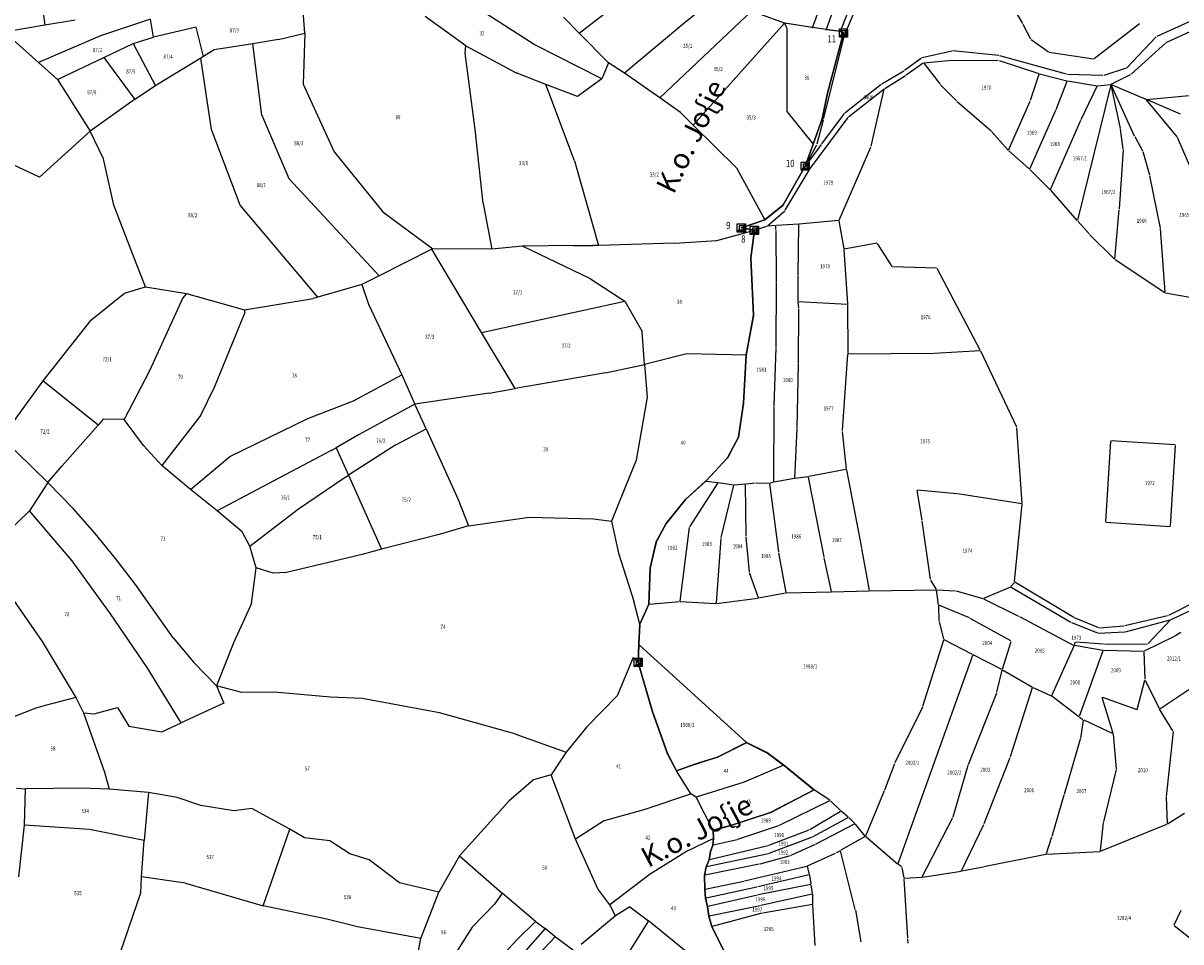
# Model space of a CAD drawing. Extents: x 7538788 to 7545346, y 4822217 to 4831542.
# Drawn here: x 7540119 to 7540828, y 4826997 to 4827560 of the extents above; entities that cross this region are included whole.
import ezdxf
from ezdxf.enums import TextEntityAlignment as Align

# ---------------------------------------------------------------- set-up
doc = ezdxf.new("R2010")
doc.units = 0
doc.header["$LTSCALE"] = 25
doc.header["$MEASUREMENT"] = 0
doc.layers.get('0').update_dxf_attribs({"linetype": 'CONTINUOUS'})
for name, color, linetype in [('GRALIN-1', 3, 'CONTINUOUS'), ('GRALIN-3', 254, 'CONTINUOUS'), ('NAZ-1', 5, 'CONTINUOUS'), ('NAZ-8', 12, 'CONTINUOUS'), ('OPOV-3', 255, 'CONTINUOUS'), ('POV-2', 5, 'CONTINUOUS'), ('TAC-1', 2, 'CONTINUOUS')]:
    doc.layers.add(name, color=color, linetype=linetype)
doc.styles.add('MAPSOFT15', font='MAPC101.SHX')
doc.styles.add('MAPSOFT18', font='MAPC104.SHX')

# ---------------------------------------------------------------- blocks, each defined once
blk = doc.blocks.new('T1')
at = {"linetype": 'Continuous'}
blk.add_point((0, 0), dxfattribs=at)
blk.add_attdef('OZN-TAC', (0, 0), '', height=5)
blk = doc.blocks.new('T6')
at = {"linetype": 'Continuous'}
for p, q in [((-2.5, -2.5), (-2.5, 2.5)), ((-2.5, 2.5), (2.5, 2.5)), ((1.25, 1.25), (-1.25, 1.25)), ((-1.25, 1.25), (-1.25, -1.25)), ((1.25, 1.25), (2.5, 2.5)), ((1.25, -1.25), (1.25, 1.25)), ((1.5, -1.5), (1.5, 1.5)), ((1.75, 1.75), (1.75, -1.75)), ((2, -2), (2, 2)), ((2.25, 2.25), (2.25, -2.25)), ((2.5, 2.5), (2.5, -2.5)), ((-2.5, -2.5), (-1.25, -1.25)), ((2.5, -2.5), (-2.5, -2.5)), ((2.25, -2.25), (-2.25, -2.25)), ((-2, -2), (2, -2)), ((1.75, -1.75), (-1.75, -1.75)), ((-1.5, -1.5), (1.5, -1.5)), ((-1.25, -1.25), (1.25, -1.25))]:
    blk.add_line(p, q, dxfattribs=at)
blk.add_point((0, 0), dxfattribs=at)
blk.add_attdef('OZN-TAC', (0, 0), '', height=5)

msp = doc.modelspace()

# ---------------------------------------------------------------- linework, layer by layer
at = {"layer": 'GRALIN-1', "linetype": 'Continuous'}
for p, q in [((7540585.38, 4827559.88), (7540568.04, 4827566.31)), ((7540602.55, 4827557.23), (7540585.38, 4827559.88)), ((7540602.3, 4827557.27), (7540585.63, 4827559.84)), ((7540610.96, 4827555.95), (7540602.55, 4827557.23)), ((7540610.71, 4827555.99), (7540602.8, 4827557.19)), ((7540619.65, 4827554.85), (7540610.96, 4827555.95)), ((7540619.4, 4827554.88), (7540611.21, 4827555.92)), ((7540621.53, 4827553.93), (7540611.65, 4827517.02)), ((7540621.47, 4827553.69), (7540611.71, 4827517.26)), ((7540619.65, 4827554.85), (7540621.53, 4827553.93)), ((7540619.87, 4827554.74), (7540621.31, 4827554.04)), ((7540611.65, 4827517.02), (7540608.46, 4827501.39)), ((7540611.6, 4827516.78), (7540608.51, 4827501.63)), ((7540608.46, 4827501.39), (7540602.86, 4827485.92)), ((7540608.37, 4827501.15), (7540602.95, 4827486.16)), ((7540602.86, 4827485.92), (7540598.05, 4827472.41)), ((7540602.78, 4827485.68), (7540598.13, 4827472.65)), ((7540598.05, 4827472.41), (7540584.35, 4827448.34)), ((7540597.93, 4827472.19), (7540584.47, 4827448.56)), ((7540584.35, 4827448.34), (7540573.46, 4827439.48)), ((7540584.16, 4827448.18), (7540573.65, 4827439.64)), ((7540573.46, 4827439.48), (7540559.02, 4827434.55)), ((7540573.22, 4827439.4), (7540559.26, 4827434.63)), ((7540559.02, 4827434.55), (7540566.98, 4827433.12)), ((7540559.27, 4827434.51), (7540566.73, 4827433.16)), ((7540566.98, 4827433.12), (7540564.83, 4827416.21)), ((7540566.95, 4827432.87), (7540564.86, 4827416.46)), ((7540564.83, 4827416.21), (7540566.47, 4827381.07)), ((7540564.84, 4827415.96), (7540566.46, 4827381.32)), ((7540566.47, 4827381.07), (7540562, 4827356.74)), ((7540566.42, 4827380.82), (7540562.05, 4827356.99)), ((7540562, 4827356.74), (7540560.3, 4827327.25)), ((7540561.99, 4827356.49), (7540560.31, 4827327.5)), ((7540560.3, 4827327.25), (7540557.2, 4827306.54)), ((7540560.26, 4827327), (7540557.24, 4827306.79)), ((7540557.2, 4827306.54), (7540550.54, 4827293.87)), ((7540557.08, 4827306.32), (7540550.66, 4827294.09)), ((7540550.54, 4827293.87), (7540537.33, 4827279.59)), ((7540550.37, 4827293.69), (7540537.5, 4827279.77)), ((7540537.33, 4827279.59), (7540524.78, 4827268.3)), ((7540537.14, 4827279.42), (7540524.97, 4827268.47)), ((7540524.78, 4827268.3), (7540512.96, 4827253.57)), ((7540524.62, 4827268.11), (7540513.12, 4827253.76)), ((7540512.96, 4827253.57), (7540506.92, 4827242.29)), ((7540512.84, 4827253.35), (7540507.04, 4827242.51)), ((7540506.92, 4827242.29), (7540503.24, 4827226.15)), ((7540506.86, 4827242.05), (7540503.3, 4827226.39)), ((7540503.24, 4827226.15), (7540502.36, 4827204.23)), ((7540503.23, 4827225.9), (7540502.37, 4827204.48)), ((7540502.36, 4827204.23), (7540496.81, 4827192.02)), ((7540502.26, 4827204), (7540496.91, 4827192.25)), ((7540495.88, 4827168.59), (7540496.81, 4827192.02)), ((7540496.8, 4827191.77), (7540496.32, 4827179.71)), ((7540496.3, 4827179.21), (7540495.89, 4827168.84)), ((7540495.88, 4827168.59), (7540504.67, 4827138.21)), ((7540495.95, 4827168.35), (7540504.6, 4827138.45)), ((7540504.67, 4827138.21), (7540513.86, 4827112.56)), ((7540504.75, 4827137.97), (7540513.78, 4827112.8)), ((7540544.42, 4827110.55), (7540562.12, 4827119.46)), ((7540544.64, 4827110.66), (7540561.9, 4827119.35)), ((7540562.12, 4827119.46), (7540574.51, 4827113.38)), ((7540562.34, 4827119.35), (7540574.29, 4827113.49)), ((7540513.86, 4827112.56), (7540519.26, 4827102.24)), ((7540513.98, 4827112.34), (7540519.14, 4827102.46)), ((7540533.82, 4827107.25), (7540544.42, 4827110.55)), ((7540534.06, 4827107.32), (7540544.18, 4827110.48)), ((7540574.51, 4827113.38), (7540585.01, 4827105.57)), ((7540574.71, 4827113.23), (7540584.81, 4827105.72)), ((7540519.26, 4827102.24), (7540530.11, 4827106.05, 308.47)), ((7540519.5, 4827102.32, 6.71), (7540529.87, 4827105.97, 301.76)), ((7540530.11, 4827106.05, 308.47), (7540533.82, 4827107.25)), ((7540530.35, 4827106.13, 288.69), (7540533.58, 4827107.17, 19.78)), ((7540585.01, 4827105.57), (7540603.47, 4827090.47)), ((7540585.2, 4827105.41), (7540603.28, 4827090.63)), ((7540603.47, 4827090.47), (7540576.94, 4827076.64)), ((7540603.25, 4827090.35), (7540577.16, 4827076.76)), ((7540576.94, 4827076.64), (7540553.12, 4827068.9)), ((7540576.7, 4827076.56), (7540553.36, 4827068.98)), ((7540553.12, 4827068.9), (7540541.76, 4827065.7)), ((7540552.88, 4827068.83), (7540542, 4827065.77)), ((7540541.87, 4827060.65), (7540541.5, 4827056.75)), ((7540541.85, 4827060.4), (7540541.52, 4827057)), ((7540541.76, 4827065.7), (7540541.87, 4827060.65)), ((7540541.77, 4827065.45), (7540541.86, 4827060.9)), ((7540541.5, 4827056.75), (7540540.06, 4827052.77)), ((7540541.41, 4827056.51), (7540540.15, 4827053.01)), ((7540539.22, 4827047.76), (7540537.4, 4827043.47)), ((7540539.12, 4827047.53), (7540537.5, 4827043.7)), ((7540540.06, 4827052.77), (7540539.22, 4827047.76)), ((7540540.02, 4827052.52), (7540539.26, 4827048.01)), ((7540537.4, 4827043.47), (7540536.46, 4827038.15)), ((7540537.36, 4827043.22), (7540536.5, 4827038.4)), ((7540536.46, 4827038.15), (7540536.65, 4827029.63)), ((7540536.47, 4827037.9), (7540536.64, 4827029.88)), ((7540536.65, 4827029.63), (7540537.14, 4827024.15)), ((7540536.67, 4827029.38), (7540537.12, 4827024.4)), ((7540537.14, 4827024.15), (7540538.21, 4827018.98)), ((7540537.19, 4827023.91), (7540538.16, 4827019.22)), ((7540538.21, 4827018.98), (7540539.05, 4827013.14)), ((7540538.25, 4827018.73), (7540539.01, 4827013.39)), ((7540539.05, 4827013.14), (7540540.88, 4827006.9)), ((7540539.12, 4827012.9), (7540540.81, 4827007.14)), ((7540540.88, 4827006.9), (7540551.47, 4826985.4)), ((7540540.99, 4827006.68), (7540551.36, 4826985.62))]:
    msp.add_line(p, q, dxfattribs=at)
at = {"layer": 'GRALIN-3', "linetype": 'Continuous'}
for p, q in [((7540125.94, 4827608.31), (7540132.76, 4827558.68)), ((7540611.04, 4827556.19), (7540625.79, 4827597.23)), ((7540459.79, 4827553.71), (7540505.76, 4827589.43)), ((7540614.08, 4827589.12), (7540602.63, 4827557.47)), ((7540619.74, 4827555.08), (7540631.74, 4827585.8)), ((7540622.3, 4827552.91, 0.44), (7540635.58, 4827584.33, 0.44)), ((7540545.3, 4827577.2, 3.88), (7540523.87, 4827559.63, -3.64)), ((7540432.15, 4827546.76, 0.74), (7540390.74, 4827573.47, -7.86)), ((7540721.28, 4827576.36), (7540731.08, 4827559.72)), ((7540291.93, 4827553.86, 2.56), (7540290.58, 4827569.7)), ((7540390.41, 4827546.1, -2.06), (7540365.54, 4827563.97, -8.26)), ((7540450.06, 4827563.52, 4.5), (7540459.79, 4827553.71)), ((7540565.67, 4827567.67), (7540509.11, 4827514.11)), ((7540847.51, 4827567.43), (7540813.32, 4827551.78)), ((7540132.76, 4827558.68), (7540107.84, 4827554.48, 4.38)), ((7540151.3, 4827561.81, -18.6), (7540132.76, 4827558.68)), ((7540197.35, 4827562.29), (7540166.76, 4827552.07)), ((7540199.28, 4827551.31), (7540197.35, 4827562.29)), ((7540225.36, 4827557.4), (7540199.28, 4827551.31)), ((7540229.92, 4827539.59), (7540225.36, 4827557.4)), ((7540523.87, 4827559.63, -3.64), (7540487.44, 4827529.36, 11.42)), ((7540585.38, 4827559.88), (7540529.57, 4827497.5)), ((7540585.38, 4827559.88), (7540586.79, 4827556.64, 0.62)), ((7540586.79, 4827556.64, 0.62), (7540586.8, 4827505.9, -0.22)), ((7540731.33, 4827559.28), (7540736.01, 4827550.38)), ((7540774.98, 4827538.22), (7540802.69, 4827559.72)), ((7540819.06, 4827548.04), (7540847.93, 4827561.4)), ((7540111.42, 4827551.35, 4.7), (7540128.76, 4827535.89)), ((7540166.76, 4827552.07), (7540128.76, 4827535.89)), ((7540186.73, 4827547.38), (7540199.28, 4827551.31)), ((7540275.73, 4827549.81, 22.16), (7540259.93, 4827547.28)), ((7540275.73, 4827549.81, 22.16), (7540291.93, 4827553.86, 2.56)), ((7540291.93, 4827553.86, 2.56), (7540290.83, 4827522.58, 19.2)), ((7540477.7, 4827535.67, 9.74), (7540459.79, 4827553.71)), ((7540609.36, 4827501.19, 0.44), (7540622.14, 4827552.44, 0.44)), ((7540736.33, 4827550.01), (7540746.91, 4827542.39)), ((7540812.92, 4827551.5), (7540794.83, 4827532.58)), ((7540168.76, 4827538.91), (7540186.73, 4827547.38)), ((7540186.73, 4827547.38), (7540200.54, 4827521.51)), ((7540236.3, 4827543.5, 20.36), (7540229.92, 4827539.59)), ((7540259.93, 4827547.28), (7540236.3, 4827543.5, 20.36)), ((7540265.44, 4827503.59), (7540259.93, 4827547.28)), ((7540389.96, 4827541.48, -0.46), (7540390.41, 4827546.1, -2.06)), ((7540390.41, 4827546.1, -2.06), (7540421.12, 4827529.46, 3.34)), ((7540473.66, 4827525.79, 8.94), (7540432.15, 4827546.76, 0.74)), ((7540669.68, 4827538.98), (7540687.75, 4827542.92)), ((7540716.66, 4827540.09), (7540688.24, 4827542.94)), ((7540747.36, 4827542.2), (7540774.53, 4827538.11)), ((7540797.53, 4827528.78), (7540818.64, 4827547.76)), ((7540128.76, 4827535.89), (7540140.56, 4827525.38, -12)), ((7540140.56, 4827525.38, -12), (7540168.76, 4827538.91)), ((7540168.76, 4827538.91), (7540187.82, 4827513.26)), ((7540228.22, 4827538.54), (7540201.71, 4827522.27, 1.96)), ((7540229.92, 4827539.59), (7540228.22, 4827538.54)), ((7540234.8, 4827494.87), (7540228.22, 4827538.54)), ((7540396.11, 4827494.84, 17.54), (7540389.96, 4827541.48, -0.46)), ((7540477.7, 4827535.67, 9.74), (7540473.66, 4827525.79, 8.94)), ((7540487.44, 4827529.36, 11.42), (7540477.7, 4827535.67, 9.74)), ((7540658.85, 4827531.07), (7540669.24, 4827538.78)), ((7540659.93, 4827528.19), (7540670.25, 4827535.54)), ((7540670.6, 4827535.48), (7540680.43, 4827522.83)), ((7540670.7, 4827535.7), (7540685.49, 4827537.09)), ((7540685.99, 4827537.11), (7540716.28, 4827537.18)), ((7540716.77, 4827537.1), (7540741.03, 4827529)), ((7540758.03, 4827528.62), (7540717.15, 4827539.99)), ((7540439.36, 4827522.41), (7540421.12, 4827529.46, 3.34)), ((7540509.11, 4827514.11), (7540487.44, 4827529.36, 11.42)), ((7540644.99, 4827522.83), (7540658.43, 4827530.79)), ((7540646.77, 4827519.97), (7540659.52, 4827527.92)), ((7540735.92, 4827512.72), (7540741.19, 4827528.68)), ((7540741.51, 4827528.86), (7540758.17, 4827524.62)), ((7540780.31, 4827527.9), (7540758.52, 4827528.54)), ((7540794.42, 4827532.32), (7540780.8, 4827527.97)), ((7540785.42, 4827522.49), (7540797.12, 4827528.5)), ((7540140.56, 4827525.38, -12), (7540160.43, 4827493.7, 1.8)), ((7540200.54, 4827521.51), (7540187.82, 4827513.26)), ((7540201.71, 4827522.27, 1.96), (7540200.54, 4827521.51)), ((7540290.83, 4827522.58, 19.2), (7540309.72, 4827481.08, 38.12)), ((7540458.7, 4827514.94, 9.74), (7540439.36, 4827522.41)), ((7540456.97, 4827475.58), (7540439.36, 4827522.41)), ((7540473.66, 4827525.79, 8.94), (7540458.7, 4827514.94, 9.74)), ((7540622.36, 4827504.99), (7540644.57, 4827522.54)), ((7540680.75, 4827522.45), (7540690.68, 4827512.29)), ((7540751.69, 4827507.07), (7540758.32, 4827524.33)), ((7540758.66, 4827524.52), (7540776.7, 4827521.58)), ((7540785.14, 4827522.14), (7540764.74, 4827439.22)), ((7540767.06, 4827500.94), (7540776.84, 4827521.31)), ((7540777.2, 4827521.57), (7540784.95, 4827522.35)), ((7540791.05, 4827495.49), (7540785.25, 4827522.14)), ((7540799.71, 4827490.79), (7540785.3, 4827522.15)), ((7540785.43, 4827522.28), (7540806.47, 4827513.28)), ((7540521.79, 4827505.18, 19.7), (7540509.11, 4827514.11)), ((7540624.65, 4827502.49), (7540646.36, 4827519.68)), ((7540638.51, 4827484.54, 0.44), (7540646.5, 4827519.6, 0)), ((7540806.95, 4827513.2), (7540844.65, 4827516.83)), ((7540186.82, 4827512.61, 1.6), (7540160.43, 4827493.7, 1.8)), ((7540187.82, 4827513.26), (7540186.82, 4827512.61, 1.6)), ((7540691.04, 4827511.95), (7540711.84, 4827493.96)), ((7540722.58, 4827482.19), (7540735.74, 4827512.25)), ((7540735.53, 4827470.7), (7540751.5, 4827506.61)), ((7540825.69, 4827490.27), (7540806.86, 4827512.99)), ((7540827.68, 4827504.19), (7540806.93, 4827513.08)), ((7540265.44, 4827503.59), (7540282.1, 4827464.77)), ((7540529.57, 4827497.5), (7540521.79, 4827505.18, 19.7)), ((7540586.8, 4827505.9, -0.22), (7540602.86, 4827485.92)), ((7540600.77, 4827470.25), (7540624.3, 4827502.13)), ((7540605.31, 4827485.98, 0.44), (7540609.24, 4827500.71, 0.44)), ((7540622.01, 4827504.63), (7540608.15, 4827485.99)), ((7540748.29, 4827458), (7540766.85, 4827500.48)), ((7540160.43, 4827493.7, 1.8), (7540129.57, 4827465.61, 4)), ((7540168.64, 4827476.8, 8.52), (7540160.43, 4827493.7, 1.8)), ((7540252.18, 4827448.53), (7540234.8, 4827494.87)), ((7540401.04, 4827449.45, -6.7), (7540396.11, 4827494.84, 17.54)), ((7540556.08, 4827471.36, 1.76), (7540529.57, 4827497.5)), ((7540712.2, 4827493.61), (7540722.31, 4827482.15)), ((7540792.78, 4827482.77), (7540791.13, 4827495)), ((7540129.57, 4827465.61, 4), (7540087.51, 4827485.25, -13.88)), ((7540598.17, 4827472.63, 0.01), (7540605.13, 4827485.52, 0.43)), ((7540607.85, 4827485.59), (7540598.2, 4827472.61)), ((7540804.68, 4827481.54), (7540799.93, 4827490.34)), ((7540842.54, 4827451.75), (7540825.95, 4827489.85)), ((7540309.72, 4827481.08, 38.12), (7540339.62, 4827444.45, -11.1)), ((7540618.8, 4827439.4, 0), (7540638.35, 4827484.07, 0.44)), ((7540722.67, 4827481.79), (7540735.24, 4827470.64)), ((7540790.34, 4827446.16), (7540792.79, 4827482.27)), ((7540808.91, 4827466.92), (7540804.87, 4827481.08)), ((7540174.94, 4827448.46, 18), (7540168.64, 4827476.8, 8.52)), ((7540456.97, 4827475.58), (7540471.6, 4827423.85)), ((7540556.08, 4827471.36, 1.76), (7540573.46, 4827439.48)), ((7540282.1, 4827464.77), (7540337.41, 4827405.28)), ((7540585.92, 4827445.33), (7540600.49, 4827469.84)), ((7540735.61, 4827470.29), (7540748.01, 4827457.95)), ((7540815.53, 4827434.48), (7540809.03, 4827466.44)), ((7540764.52, 4827439.17), (7540748.35, 4827457.58)), ((7540188.63, 4827412.92, 0.86), (7540174.94, 4827448.46, 18)), ((7540299.78, 4827392.08), (7540252.18, 4827448.53)), ((7540339.62, 4827444.45, -11.1), (7540370.1, 4827421.81, -2.08)), ((7540401.04, 4827449.45, -6.7), (7540406.36, 4827421.47, 4.72)), ((7540574.99, 4827435.87), (7540585.6, 4827444.96)), ((7540787.63, 4827415.55), (7540790.3, 4827445.66)), ((7540567.22, 4827433.2), (7540574.56, 4827435.63)), ((7540579.95, 4827436.02), (7540575.05, 4827435.73)), ((7540580.2, 4827433.57), (7540580.2, 4827435.79)), ((7540593.93, 4827436.88), (7540580.45, 4827436.06)), ((7540593.83, 4827405.45), (7540594.18, 4827436.65)), ((7540618.45, 4827439.15), (7540594.43, 4827436.92)), ((7540618.74, 4827438.92), (7540621.71, 4827421.85)), ((7540771.83, 4827430.84), (7540764.84, 4827438.79)), ((7540543.91, 4827426.86), (7540566.98, 4827433.12)), ((7540580.2, 4827433.07), (7540580.24, 4827401.55)), ((7540772.17, 4827430.47), (7540787.43, 4827415.48)), ((7540818.36, 4827395.2), (7540815.6, 4827433.99)), ((7540369.54, 4827421.53), (7540337.41, 4827405.28)), ((7540370.1, 4827421.81, -2.08), (7540369.54, 4827421.53)), ((7540399.99, 4827370.54), (7540369.54, 4827421.53)), ((7540406.36, 4827421.47, 4.72), (7540370.1, 4827421.81, -2.08)), ((7540425.08, 4827423.46), (7540406.36, 4827421.47, 4.72)), ((7540456.28, 4827423.86, 1.3), (7540425.08, 4827423.46)), ((7540466.7, 4827403.4, 6.3), (7540425.08, 4827423.46)), ((7540456.28, 4827423.86, 1.3), (7540468.08, 4827423.74, 1.5)), ((7540471.6, 4827423.85), (7540468.08, 4827423.74, 1.5)), ((7540518.1, 4827425.25), (7540471.6, 4827423.85)), ((7540518.1, 4827425.25), (7540543.91, 4827426.86)), ((7540621.77, 4827421.35), (7540623.92, 4827388.11)), ((7540642, 4827425.17), (7540622, 4827421.64)), ((7540651.21, 4827410.97), (7540642.38, 4827425)), ((7540787.82, 4827415.16), (7540818.17, 4827395.09)), ((7540194.42, 4827398.57, 2.82), (7540188.63, 4827412.92, 0.86)), ((7540678.38, 4827409.96), (7540651.59, 4827410.75)), ((7540705.26, 4827359.64), (7540678.75, 4827409.73)), ((7540337.41, 4827405.28), (7540326.7, 4827399.87, -1.48)), ((7540466.7, 4827403.4, 6.3), (7540487.74, 4827389.65, 10.7)), ((7540580.24, 4827401.05), (7540580.1, 4827361.56)), ((7540593.79, 4827389.73), (7540593.83, 4827404.95)), ((7540160.66, 4827377.85, 13.7), (7540181.59, 4827394.63, 1.02)), ((7540181.59, 4827394.63, 1.02), (7540194.42, 4827398.57, 2.82)), ((7540194.42, 4827398.57, 2.82), (7540219.5, 4827394.38, 5.82)), ((7540219.5, 4827394.38, 5.82), (7540217.26, 4827391.82, 5.22)), ((7540219.5, 4827394.38, 5.82), (7540254.99, 4827384.33, 11.62)), ((7540326.7, 4827399.87, -1.48), (7540299.78, 4827392.08)), ((7540326.7, 4827399.87, -1.48), (7540330.92, 4827387.78, -4.88)), ((7540818.63, 4827394.91), (7540865.38, 4827386.51)), ((7540217.26, 4827391.82, 5.22), (7540196.73, 4827347.06, 11.66)), ((7540254.99, 4827384.33, 11.62), (7540296.9, 4827391.25, 18.82)), ((7540299.78, 4827392.08), (7540296.9, 4827391.25, 18.82)), ((7540330.92, 4827387.78, -4.88), (7540351.18, 4827344.58, -21.08)), ((7540399.99, 4827370.54), (7540487.74, 4827389.65, 10.7)), ((7540487.74, 4827389.65, 10.7), (7540498.33, 4827371.19, 3.92)), ((7540594.13, 4827385.55), (7540593.81, 4827389.23)), ((7540594.04, 4827389.47), (7540623.69, 4827387.87)), ((7540623.94, 4827387.61), (7540624.08, 4827357.67)), ((7540236.61, 4827337.13, 20.76), (7540254.91, 4827382.06, 11.62)), ((7540254.99, 4827384.33, 11.62), (7540254.91, 4827382.06, 11.62)), ((7540594.06, 4827351.85), (7540594.15, 4827385.05)), ((7540160.66, 4827377.85, 13.7), (7540131.54, 4827340.95)), ((7540420.5, 4827336.2), (7540399.99, 4827370.54)), ((7540499.65, 4827351.03, 5.4), (7540498.33, 4827371.19, 3.92)), ((7540580.09, 4827361.06), (7540578.91, 4827325.66)), ((7540624.33, 4827357.42), (7540676.56, 4827357.83)), ((7540677.06, 4827357.84), (7540705.13, 4827359.41)), ((7540727.54, 4827312.63), (7540705.49, 4827359.19)), ((7540475.77, 4827345.9, 0.12), (7540499.65, 4827351.03, 5.4)), ((7540525.6, 4827357.44), (7540499.65, 4827351.03, 5.4)), ((7540499.65, 4827351.03, 5.4), (7540501.39, 4827331.03, 4.32)), ((7540562, 4827356.74), (7540525.6, 4827357.44)), ((7540593.22, 4827312.06), (7540594.05, 4827351.35)), ((7540624.06, 4827357.17), (7540620.77, 4827310.52)), ((7540196.73, 4827347.06, 11.66), (7540181.38, 4827317.18, 2.74)), ((7540321.58, 4827328.74, -25.2), (7540351.18, 4827344.58, -21.08)), ((7540351.18, 4827344.58, -21.08), (7540359.1, 4827326.73, -20.08)), ((7540475.77, 4827345.9, 0.12), (7540442.06, 4827339.94)), ((7540129.79, 4827338.73, 7.3), (7540106.5, 4827306.21, 3.9)), ((7540131.54, 4827340.95), (7540129.79, 4827338.73, 7.3)), ((7540165.4, 4827313.85), (7540131.54, 4827340.95)), ((7540228.18, 4827320.01, 15.16), (7540236.61, 4827337.13, 20.76)), ((7540442.06, 4827339.94), (7540420.5, 4827336.2)), ((7540404.62, 4827333.44, -12.88), (7540359.1, 4827326.73, -20.08)), ((7540404.62, 4827333.44, -12.88), (7540420.5, 4827336.2)), ((7540501.39, 4827331.03, 4.32), (7540494.58, 4827292.31, 0.72)), ((7540293.62, 4827317.8, 16.96), (7540321.58, 4827328.74, -25.2)), ((7540359.1, 4827326.73, -20.08), (7540324.78, 4827307.83, -27.68)), ((7540366.2, 4827311.56, -19.2), (7540359.1, 4827326.73, -20.08)), ((7540578.9, 4827325.16), (7540578.66, 4827279.01)), ((7540168.53, 4827317.39, 2.3), (7540165.4, 4827313.85)), ((7540181.38, 4827317.18, 2.74), (7540168.53, 4827317.39, 2.3)), ((7540193.06, 4827301.41, 1.1), (7540181.38, 4827317.18, 2.74)), ((7540228.18, 4827320.01, 15.16), (7540204.43, 4827289.04, 3.76)), ((7540246.02, 4827294.68, 9.36), (7540293.62, 4827317.8, 16.96)), ((7540165.4, 4827313.85), (7540143.41, 4827288.98, -3.3)), ((7540347.5, 4827301.71, -22.48), (7540366.2, 4827311.56, -19.2)), ((7540366.2, 4827311.56, -19.2), (7540385.64, 4827268.29, -5.48)), ((7540591.74, 4827281.38), (7540593.2, 4827311.56)), ((7540620.78, 4827310.02), (7540623.2, 4827286.88)), ((7540730.85, 4827265.89), (7540727.67, 4827312.15)), ((7540106.5, 4827306.21, 3.9), (7540134.54, 4827278.66, -4.9)), ((7540204.43, 4827289.04, 3.76), (7540193.06, 4827301.41, 1.1)), ((7540324.78, 4827307.83, -27.68), (7540311.02, 4827300.01)), ((7540347.5, 4827301.71, -22.48), (7540318.57, 4827283.17)), ((7540784.89, 4827303.99), (7540781.82, 4827254.59)), ((7540824.58, 4827301.72), (7540785.16, 4827304.22)), ((7540821.74, 4827252.05), (7540824.81, 4827301.45)), ((7540221.94, 4827274.35, 3.6), (7540246.02, 4827294.68, 9.36)), ((7540308.01, 4827298.34, 15.36), (7540272.89, 4827279.69, 10.16)), ((7540308.01, 4827298.34, 15.36), (7540311.02, 4827300.01)), ((7540311.02, 4827300.01), (7540318.57, 4827283.17)), ((7540134.54, 4827278.66, -4.9), (7540143.41, 4827288.98, -3.3)), ((7540221.94, 4827274.35, 3.6), (7540204.43, 4827289.04, 3.76)), ((7540494.58, 4827292.31, 0.72), (7540479.53, 4827255.05, 0.88)), ((7540272.89, 4827279.69, 10.16), (7540238.25, 4827261.27, 4.96)), ((7540288.04, 4827262.62, 11.4), (7540316.55, 4827281.87, 16.36)), ((7540316.55, 4827281.87, 16.36), (7540318.57, 4827283.17)), ((7540318.57, 4827283.17), (7540338.86, 4827237.9)), ((7540537.58, 4827279.56), (7540544.49, 4827278.72)), ((7540591.48, 4827281.09), (7540578.91, 4827278.8)), ((7540599.9, 4827282.24), (7540591.98, 4827281.16)), ((7540609.65, 4827233.12), (7540600.2, 4827282.02)), ((7540622.98, 4827286.58), (7540600.4, 4827282.32)), ((7540623.28, 4827286.38), (7540632.49, 4827238.8)), ((7540134.54, 4827278.66, -4.9), (7540123.35, 4827261.29, -7.9)), ((7540134.54, 4827278.66, -4.9), (7540150.17, 4827262.83, -3.64)), ((7540238.25, 4827261.27, 4.96), (7540221.94, 4827274.35, 3.6)), ((7540544.6, 4827278.48), (7540527.26, 4827251.65)), ((7540544.99, 4827278.65), (7540554.1, 4827277.25)), ((7540554.29, 4827276.97), (7540546.52, 4827244.96)), ((7540554.6, 4827277.23), (7540561.16, 4827277.86)), ((7540561.41, 4827277.63), (7540561.76, 4827245.77)), ((7540561.66, 4827277.9), (7540567.54, 4827278.48)), ((7540568.04, 4827278.49), (7540575.9, 4827278.31)), ((7540576.18, 4827278.05), (7540581.72, 4827236.23)), ((7540578.41, 4827278.71), (7540576.4, 4827278.35)), ((7540666.44, 4827273.84), (7540669.45, 4827255.59)), ((7540690.82, 4827271.73), (7540666.65, 4827274.07)), ((7540385.64, 4827268.29, -5.48), (7540391.99, 4827252.12, -16.68)), ((7540730.62, 4827265.68), (7540691.32, 4827271.67)), ((7540726.27, 4827218), (7540730.85, 4827265.39)), ((7540123.35, 4827261.29, -7.9), (7540109.09, 4827247.44, -9.5)), ((7540149.45, 4827230.71, -6.24), (7540123.35, 4827261.29, -7.9)), ((7540163.44, 4827247.56, -4), (7540150.17, 4827262.83, -3.64)), ((7540253.55, 4827248.53, 6), (7540238.25, 4827261.27, 4.96)), ((7540258.1, 4827239.71, 6.28), (7540288.04, 4827262.62, 11.4)), ((7540391.99, 4827252.12, -16.68), (7540373.99, 4827246.91, 18.86)), ((7540391.99, 4827252.12, -16.68), (7540429.11, 4827257.54, -5.08)), ((7540429.11, 4827257.54, -5.08), (7540468.51, 4827256.36, 0.92)), ((7540468.51, 4827256.36, 0.92), (7540479.53, 4827255.05, 0.88)), ((7540479.53, 4827255.05, 0.88), (7540483.74, 4827235.34, -0.48)), ((7540527.09, 4827251.19), (7540521.27, 4827206.03)), ((7540669.53, 4827255.09), (7540674.63, 4827219.46)), ((7540782.05, 4827254.32), (7540821.47, 4827251.82)), ((7540175.94, 4827232.16, -4.04), (7540163.44, 4827247.56, -4)), ((7540258.1, 4827239.71, 6.28), (7540253.55, 4827248.53, 6)), ((7540373.99, 4827246.91, 18.86), (7540338.86, 4827237.9)), ((7540546.44, 4827244.47), (7540543.56, 4827204.93)), ((7540561.78, 4827245.27), (7540563.73, 4827224.09)), ((7540262, 4827226.47, 7.04), (7540258.1, 4827239.71, 6.28)), ((7540338.86, 4827237.9), (7540326.89, 4827234.69, 27.16)), ((7540632.58, 4827238.3), (7540637.22, 4827212.59)), ((7540172.89, 4827198.27, -5.04), (7540149.45, 4827230.71, -6.24)), ((7540188.2, 4827216.34, -2.96), (7540175.94, 4827232.16, -4.04)), ((7540326.89, 4827234.69, 27.16), (7540280.66, 4827223.54, 12.56)), ((7540483.74, 4827235.34, -0.48), (7540493.25, 4827206.15, -1.88)), ((7540581.79, 4827235.73), (7540586.21, 4827211.42)), ((7540614.16, 4827211.97), (7540609.75, 4827232.63)), ((7540259.15, 4827204.54, 6.72), (7540262, 4827226.47, 7.04)), ((7540272.44, 4827223.13, 10), (7540262, 4827226.47, 7.04)), ((7540280.66, 4827223.54, 12.56), (7540272.44, 4827223.13, 10)), ((7540563.83, 4827223.6), (7540569.26, 4827208.2)), ((7540211.25, 4827183.61, 0.04), (7540188.2, 4827216.34, -2.96)), ((7540674.8, 4827218.99), (7540678.19, 4827213.22)), ((7540726.09, 4827217.55), (7540724.02, 4827214.94)), ((7540762.5, 4827196.02), (7540726.46, 4827217.62)), ((7540108.4, 4827214.01, -10.04), (7540131.17, 4827181.38, -9.64)), ((7540569.59, 4827208.01), (7540586, 4827211.12)), ((7540586.5, 4827211.18), (7540613.96, 4827211.72)), ((7540614.46, 4827211.74), (7540637.01, 4827212.33)), ((7540637.51, 4827212.34), (7540678.07, 4827213)), ((7540679.6, 4827203.94), (7540678.36, 4827212.75)), ((7540678.57, 4827212.99), (7540690, 4827212.41)), ((7540690.49, 4827212.33), (7540706.79, 4827207.74)), ((7540723.63, 4827214.64), (7540707.26, 4827207.77)), ((7540724.08, 4827214.61), (7540760.6, 4827193.26)), ((7540259.15, 4827204.54, 6.72), (7540248.38, 4827180.99, 5.36)), ((7540496.81, 4827192.02), (7540493.25, 4827206.15, -1.88)), ((7540502.61, 4827204.25), (7540520.99, 4827205.76)), ((7540521.49, 4827205.77), (7540543.29, 4827204.69)), ((7540543.79, 4827204.71), (7540569.09, 4827207.93)), ((7540679.65, 4827203.44), (7540679.9, 4827194.1)), ((7540698.68, 4827195.75), (7540679.87, 4827203.59)), ((7540707.25, 4827207.56), (7540728.71, 4827196.91)), ((7540835.63, 4827205.08), (7540820.37, 4827197.31)), ((7540822, 4827194.82), (7540839.6, 4827202.97)), ((7540195.46, 4827165.4, -1.64), (7540172.89, 4827198.27, -5.04)), ((7540724.01, 4827181.67), (7540699.13, 4827195.53)), ((7540729.15, 4827196.68), (7540762.51, 4827178.98)), ((7540777.75, 4827189.67), (7540762.94, 4827195.79)), ((7540819.91, 4827197.14), (7540793.63, 4827190.85)), ((7540794.09, 4827187.29), (7540821.53, 4827194.65)), ((7540808.01, 4827180.18), (7540821.6, 4827194.53)), ((7540679.97, 4827193.61), (7540682.76, 4827182.74)), ((7540761.05, 4827193.04), (7540776.88, 4827186.6)), ((7540793.14, 4827190.77), (7540778.23, 4827189.59)), ((7540131.17, 4827181.38, -9.64), (7540150.67, 4827148.72)), ((7540211.25, 4827183.61, 0.04), (7540223.9, 4827168.41, 2.76)), ((7540248.38, 4827180.99, 5.36), (7540237.79, 4827154.31, 5.76)), ((7540682.74, 4827182.26), (7540669.96, 4827141.6)), ((7540700.54, 4827173.43), (7540683.04, 4827182.39)), ((7540718.78, 4827164.38), (7540724.15, 4827181.31)), ((7540762.8, 4827179.1), (7540763.38, 4827180.95)), ((7540763.7, 4827181.17), (7540780.68, 4827179.84)), ((7540777.36, 4827186.52), (7540793.6, 4827187.22)), ((7540823.93, 4827184.32), (7540805.6, 4827175.42)), ((7540828.04, 4827186.89), (7540824.36, 4827184.56)), ((7540561.94, 4827119.63), (7540496.49, 4827179.29)), ((7540749, 4827148.21), (7540762.63, 4827178.63)), ((7540780.15, 4827175.9), (7540762.98, 4827178.82)), ((7540780.32, 4827175.62), (7540765.8, 4827135.35)), ((7540805.13, 4827175.32), (7540780.65, 4827175.85)), ((7540781.18, 4827179.82), (7540807.59, 4827180)), ((7540805.39, 4827175.06), (7540805.96, 4827158.23)), ((7540223.9, 4827168.41, 2.76), (7540237.79, 4827154.31, 5.76)), ((7540492.88, 4827171.63, -2.08), (7540482.92, 4827148.03, -2.08)), ((7540492.88, 4827171.63, -2.08), (7540495.88, 4827168.59)), ((7540654.93, 4827045.42), (7540700.68, 4827173.08)), ((7540718.48, 4827164.25), (7540700.98, 4827173.21)), ((7540216.15, 4827131.47, 5.76), (7540195.46, 4827165.4, -1.64)), ((7540715.46, 4827150.35), (7540718.64, 4827163.9)), ((7540718.92, 4827164.01), (7540737.12, 4827153.47)), ((7540253.29, 4827150.19, 8.56), (7540237.79, 4827154.31, 5.76)), ((7540237.79, 4827154.31, 5.76), (7540242.28, 4827143.57, 7.36)), ((7540723.72, 4827110.85), (7540737.26, 4827153.1)), ((7540737.57, 4827153.23), (7540748.67, 4827148.09)), ((7540801.33, 4827139.79), (7540805.91, 4827157.74)), ((7540806.08, 4827157.76), (7540814.75, 4827140.28)), ((7540815.07, 4827140.2), (7540833.38, 4827152.33)), ((7540151.61, 4827147.14, -5.84), (7540133.02, 4827142.15)), ((7540150.67, 4827148.72), (7540151.61, 4827147.14, -5.84)), ((7540151.61, 4827147.14, -5.84), (7540156.3, 4827137.61, -3.28)), ((7540273.15, 4827150.34, 12.36), (7540253.29, 4827150.19, 8.56)), ((7540307.59, 4827147.23, -0.82), (7540273.15, 4827150.34, 12.36)), ((7540326.98, 4827146.48, 4.02), (7540307.59, 4827147.23, -0.82)), ((7540374.25, 4827137.77, 18.98), (7540326.98, 4827146.48, 4.02)), ((7540482.92, 4827148.03, -2.08), (7540464.38, 4827129.09, 8.2)), ((7540698.04, 4827106.1), (7540715.31, 4827149.88)), ((7540765.52, 4827135.26), (7540749.1, 4827147.83)), ((7540786.51, 4827125.07, 0), (7540779.83, 4827147.15, 0.44)), ((7540779.99, 4827147.3, 0.44), (7540801.04, 4827139.64, 0)), ((7540127.28, 4827140.61, -8.44), (7540106.07, 4827132.12, -17.58)), ((7540133.02, 4827142.15), (7540127.28, 4827140.61, -8.44)), ((7540162.93, 4827137.11, -2.24), (7540177.18, 4827140.97, -1.12)), ((7540177.18, 4827140.97, -1.12), (7540184.1, 4827129.57, 2.16)), ((7540242.28, 4827143.57, 7.36), (7540216.15, 4827131.47, 5.76)), ((7540669.77, 4827141.14), (7540652.9, 4827107)), ((7540823.09, 4827126.72), (7540814.99, 4827139.85)), ((7540156.3, 4827137.61, -3.28), (7540169.26, 4827101.35)), ((7540156.3, 4827137.61, -3.28), (7540162.93, 4827137.11, -2.24)), ((7540204.41, 4827125.98, 5.36), (7540216.15, 4827131.47, 5.76)), ((7540420.37, 4827124.75), (7540374.25, 4827137.77, 18.98)), ((7540765.93, 4827134.97), (7540768.09, 4827133.56)), ((7540768.26, 4827133.17), (7540766.49, 4827122.07)), ((7540768.53, 4827133.31), (7540786.35, 4827124.94)), ((7540184.1, 4827129.57, 2.16), (7540204.41, 4827125.98, 5.36)), ((7540420.37, 4827124.75), (7540451.87, 4827113.55, 8.6)), ((7540464.38, 4827129.09, 8.2), (7540451.87, 4827113.55, 8.6)), ((7540786.6, 4827124.58), (7540788.42, 4827103.39)), ((7540823.19, 4827126.26), (7540818.94, 4827086.5)), ((7540766.38, 4827121.58), (7540756.51, 4827087.72)), ((7540451.87, 4827113.55, 8.6), (7540442.69, 4827099.72, 8.2)), ((7540707.6, 4827069.86), (7540723.55, 4827110.38)), ((7540585.01, 4827105.57), (7540560.77, 4827095.25, -2.44)), ((7540652.7, 4827106.55), (7540646.63, 4827090.29)), ((7540688.72, 4827074.02), (7540697.88, 4827105.63)), ((7540788.38, 4827102.9), (7540780.55, 4827071.03)), ((7540169.26, 4827101.35), (7540172.06, 4827090.91, 1.16)), ((7540431.74, 4827096.76, 6.88), (7540416.72, 4827083.54, 4.96)), ((7540442.69, 4827099.72, 8.2), (7540431.74, 4827096.76, 6.88)), ((7540457.42, 4827060.39, 1.32), (7540442.69, 4827099.72, 8.2)), ((7540528.19, 4827088.1, -0.64), (7540519.26, 4827102.24)), ((7540115.49, 4827091.61, -7.88), (7540120.99, 4827091.08, -6.88)), ((7540120.28, 4827068.85, -10.28), (7540120.99, 4827091.08, -6.88)), ((7540154.99, 4827091.61, -1.32), (7540120.99, 4827091.08, -6.88)), ((7540172.06, 4827090.91, 1.16), (7540154.99, 4827091.61, -1.32)), ((7540196.17, 4827088.84, 4.52), (7540172.06, 4827090.91, 1.16)), ((7540196.17, 4827088.84, 4.52), (7540193.48, 4827059.58, 0.92)), ((7540213.77, 4827085.91, 7.12), (7540196.17, 4827088.84, 4.52)), ((7540560.77, 4827095.25, -2.44), (7540531.36, 4827085.98, -0.6)), ((7540613.15, 4827084.21), (7540603.68, 4827090.33)), ((7540646.44, 4827089.83), (7540635.05, 4827062.27)), ((7540228.21, 4827080.99, 8.92), (7540213.77, 4827085.91, 7.12)), ((7540416.72, 4827083.54, 4.96), (7540386.52, 4827050.05, 0.2)), ((7540499.48, 4827078.48, -0.6), (7540528.19, 4827088.1, -0.64)), ((7540531.36, 4827085.98, -0.6), (7540528.19, 4827088.1, -0.64)), ((7540541.76, 4827065.7), (7540531.36, 4827085.98, -0.6)), ((7540582.31, 4827068.82), (7540613.14, 4827083.96)), ((7540619.73, 4827077.79), (7540613.54, 4827083.89)), ((7540756.37, 4827087.24), (7540748.98, 4827061.95)), ((7540818.92, 4827086), (7540819.63, 4827069.9)), ((7540248.34, 4827077.67, 12.52), (7540228.21, 4827080.99, 8.92)), ((7540259.48, 4827079.12, 14.28), (7540248.34, 4827077.67, 12.52)), ((7540282.64, 4827066.43, 19.92), (7540259.48, 4827079.12, 14.28)), ((7540475.2, 4827071.73, -2), (7540499.48, 4827078.48, -0.6)), ((7540601, 4827066.21), (7540619.7, 4827077.48)), ((7540624.33, 4827073.85), (7540620.1, 4827077.45)), ((7540819.85, 4827069.78), (7540830.24, 4827076.25)), ((7540116.73, 4827037.28, -13.2), (7540120.28, 4827068.85, -10.28)), ((7540160.17, 4827066.23, -4.48), (7540120.28, 4827068.85, -10.28)), ((7540475.2, 4827071.73, -2), (7540457.42, 4827060.39, 1.32)), ((7540556.91, 4827060.27), (7540581.85, 4827068.63)), ((7540602.99, 4827062.07), (7540624.3, 4827073.57)), ((7540628.42, 4827069.63), (7540604.65, 4827057.21)), ((7540628.46, 4827069.92), (7540624.7, 4827073.52)), ((7540634.79, 4827062.23), (7540628.8, 4827069.56)), ((7540669.74, 4827037.32), (7540688.53, 4827073.56)), ((7540693.83, 4827040.94), (7540707.4, 4827069.4)), ((7540780.46, 4827070.54), (7540778.66, 4827053.14)), ((7540778.86, 4827052.98), (7540819.41, 4827069.56)), ((7540193.48, 4827059.58, 0.92), (7540160.17, 4827066.23, -4.48)), ((7540266.28, 4827019.57, 18.32), (7540282.64, 4827066.43, 19.92)), ((7540291.71, 4827061.24, 22.12), (7540282.64, 4827066.43, 19.92)), ((7540307.18, 4827059.35, -17.84), (7540291.71, 4827061.24, 22.12)), ((7540471.08, 4827029.98, -2.6), (7540457.42, 4827060.39, 1.32)), ((7540541.87, 4827060.65), (7540525.37, 4827052.72, 1.2)), ((7540541.74, 4827056.81), (7540556.43, 4827060.13)), ((7540575.86, 4827056.57), (7540600.56, 4827065.99)), ((7540576.04, 4827051.8), (7540602.54, 4827061.86)), ((7540634.73, 4827061.92), (7540619.93, 4827053.53)), ((7540635.14, 4827061.88), (7540654.66, 4827045.34)), ((7540748.84, 4827061.47), (7540745.65, 4827051.29)), ((7540191.99, 4827037.34, -0.08), (7540193.48, 4827059.58, 0.92)), ((7540319.47, 4827051.32, -14.6), (7540307.18, 4827059.35, -17.84)), ((7540539.46, 4827047.82), (7540575.39, 4827056.42)), ((7540604.2, 4827056.99), (7540589.33, 4827050.35)), ((7540619.49, 4827053.29), (7540617.05, 4827051.9)), ((7540628.76, 4827017.37), (7540619.77, 4827053.17)), ((7540745.83, 4827051.06), (7540778.38, 4827052.88)), ((7540331.31, 4827047.71, -11.6), (7540319.47, 4827051.32, -14.6)), ((7540349.74, 4827033.57, -6.28), (7540331.31, 4827047.71, -11.6)), ((7540386.52, 4827050.05, 0.2), (7540373.94, 4827027.92, -1.2)), ((7540386.52, 4827050.05, 0.2), (7540412.72, 4827027.23, -4.88)), ((7540525.37, 4827052.72, 1.2), (7540503.19, 4827038.85, -0.4)), ((7540537.64, 4827043.52), (7540575.57, 4827051.66)), ((7540588.86, 4827050.18), (7540570.39, 4827045.08)), ((7540599.59, 4827044.07), (7540616.6, 4827051.68)), ((7540745.33, 4827051), (7540707.41, 4827043.4)), ((7540503.19, 4827038.85, -0.4), (7540478.48, 4827020.1, -2.8)), ((7540569.91, 4827044.96), (7540536.7, 4827038.2)), ((7540560.92, 4827034.79), (7540599.12, 4827043.91)), ((7540600.73, 4827038.71), (7540599.42, 4827043.73)), ((7540656.96, 4827043.39), (7540655.04, 4827045.02)), ((7540657.2, 4827042.99), (7540658.53, 4827036.62)), ((7540669.87, 4827037.14), (7540693.47, 4827040.67)), ((7540706.91, 4827043.3), (7540693.97, 4827040.76)), ((7540191.47, 4827027.46, 0.52), (7540191.99, 4827037.34, -0.08)), ((7540218.73, 4827033.34, 5.72), (7540191.99, 4827037.34, -0.08)), ((7540218.73, 4827033.34, 5.72), (7540266.28, 4827019.57, 18.32)), ((7540373.94, 4827027.92, -1.2), (7540349.74, 4827033.57, -6.28)), ((7540536.89, 4827029.68), (7540560.44, 4827034.68)), ((7540600.55, 4827038.41), (7540569.03, 4827031.15)), ((7540601.51, 4827032.64), (7540569.32, 4827026.18)), ((7540601.72, 4827032.94), (7540600.83, 4827038.22)), ((7540602.62, 4827027.07), (7540601.8, 4827032.44)), ((7540660.93, 4826999.66), (7540658.6, 4827036.13)), ((7540658.83, 4827036.4), (7540669.37, 4827037.08)), ((7540179.02, 4826991.26, 2.72), (7540191.47, 4827027.46, 0.52)), ((7540362.78, 4826999.52, 1.1), (7540373.94, 4827027.92, -1.2)), ((7540412.72, 4827027.23, -4.88), (7540407.94, 4827020.57, -7.9)), ((7540432.96, 4827009.91, -5.06), (7540412.72, 4827027.23, -4.88)), ((7540478.48, 4827020.1, -2.8), (7540471.08, 4827029.98, -2.6)), ((7540568.55, 4827031.04), (7540537.38, 4827024.2)), ((7540568.83, 4827026.07), (7540538.45, 4827019.04)), ((7540602.42, 4827026.77), (7540570.94, 4827019.72)), ((7540602.76, 4827020.61), (7540602.66, 4827026.57)), ((7540305.23, 4827011.28, -10.86), (7540266.28, 4827019.57, 18.32)), ((7540407.94, 4827020.57, -7.9), (7540394.31, 4827006.4, -10.42)), ((7540481.95, 4827013.47, -3), (7540478.48, 4827020.1, -2.8)), ((7540490.83, 4827018.97, -2.2), (7540481.95, 4827013.47, -3)), ((7540490.83, 4827018.97, -2.2), (7540502.19, 4827010.33, -2.28)), ((7540570.46, 4827019.62), (7540539.29, 4827013.19)), ((7540602.51, 4827020.32), (7540572.06, 4827015.13)), ((7540604.18, 4826995.23), (7540602.77, 4827020.11)), ((7540324.15, 4827006.64, -6.46), (7540305.23, 4827011.28, -10.86)), ((7540481.95, 4827013.47, -3), (7540460.96, 4826995.85, -3.66)), ((7540502.19, 4827010.33, -2.28), (7540488.71, 4826988.86, -2.7)), ((7540533.19, 4826985.03, -3.6), (7540502.19, 4827010.33, -2.28)), ((7540571.57, 4827015.03), (7540541.12, 4827006.96)), ((7540628.86, 4827016.88), (7540632.15, 4826997.48)), ((7540827.88, 4827016.65), (7540823.75, 4827007.77)), ((7540362.78, 4826999.52, 1.1), (7540324.15, 4827006.64, -6.46)), ((7540394.31, 4827006.4, -10.42), (7540378.92, 4826982.44, -14.5)), ((7540439.01, 4827005.69, -4.86), (7540412.98, 4826976.37, -10.06)), ((7540422.1, 4826999.21, -7.26), (7540432.96, 4827009.91, -5.06)), ((7540432.96, 4827009.91, -5.06), (7540439.01, 4827005.69, -4.86)), ((7540445, 4827000.53, -4.66), (7540439.01, 4827005.69, -4.86)), ((7540823.84, 4827007.39), (7540843.38, 4826992.05)), ((7540361.27, 4826990.87, 0.54), (7540362.78, 4826999.52, 1.1)), ((7540394.88, 4826970.27, -12.66), (7540422.1, 4826999.21, -7.26)), ((7540445, 4827000.53, -4.66), (7540435.27, 4826990.19, -6.78)), ((7540456.41, 4826991.92, -4.66), (7540445, 4827000.53, -4.66)), ((7540661.02, 4826996.74), (7540660.96, 4826999.16))]:
    msp.add_line(p, q, dxfattribs=at)
at = {"layer": 'POV-2'}
msp.add_lwpolyline([(7540551.47, 4826985.4), (7540540.88, 4827006.9), (7540539.05, 4827013.14), (7540538.21, 4827018.98), (7540537.14, 4827024.15), (7540536.65, 4827029.63), (7540536.46, 4827038.15), (7540537.4, 4827043.47), (7540539.22, 4827047.76), (7540540.06, 4827052.77), (7540541.5, 4827056.75), (7540541.87, 4827060.65), (7540541.76, 4827065.7), (7540553.12, 4827068.9), (7540576.94, 4827076.64), (7540603.47, 4827090.47), (7540585.01, 4827105.57), (7540574.51, 4827113.38), (7540562.12, 4827119.46), (7540544.42, 4827110.55), (7540533.82, 4827107.25), (7540530.11, 4827106.05), (7540519.26, 4827102.24), (7540513.86, 4827112.56), (7540504.67, 4827138.21), (7540495.88, 4827168.59), (7540496.31, 4827179.46), (7540496.81, 4827192.02), (7540502.36, 4827204.23), (7540503.24, 4827226.15), (7540506.92, 4827242.29), (7540512.96, 4827253.57), (7540524.78, 4827268.3), (7540537.33, 4827279.59), (7540550.54, 4827293.87), (7540557.2, 4827306.54), (7540560.3, 4827327.25), (7540562, 4827356.74), (7540566.47, 4827381.07), (7540564.83, 4827416.21), (7540566.98, 4827433.12), (7540559.02, 4827434.55), (7540573.46, 4827439.48), (7540584.35, 4827448.34), (7540598.05, 4827472.41), (7540602.86, 4827485.92), (7540608.46, 4827501.39), (7540611.65, 4827517.02), (7540621.53, 4827553.93), (7540619.65, 4827554.85), (7540610.96, 4827555.95), (7540602.55, 4827557.23), (7540585.38, 4827559.88), (7540568.04, 4827566.31)], dxfattribs=at)

# ---------------------------------------------------------------- block references
at = {"layer": 'TAC-1'}
for name, p in [('T1', (7540585.38, 4827559.88)), ('T1', (7540585.38, 4827559.88)), ('T1', (7540602.55, 4827557.23)), ('T1', (7540602.55, 4827557.23)), ('T1', (7540610.96, 4827555.95)), ('T1', (7540610.96, 4827555.95)), ('T6', (7540621.53, 4827553.93)), ('T6', (7540621.53, 4827553.93)), ('T1', (7540619.65, 4827554.85)), ('T1', (7540619.65, 4827554.85)), ('T1', (7540611.65, 4827517.02)), ('T1', (7540611.65, 4827517.02)), ('T1', (7540608.46, 4827501.39)), ('T1', (7540608.46, 4827501.39)), ('T1', (7540602.86, 4827485.92)), ('T1', (7540602.86, 4827485.92)), ('T6', (7540598.05, 4827472.41)), ('T6', (7540598.05, 4827472.41)), ('T1', (7540584.35, 4827448.34)), ('T1', (7540584.35, 4827448.34)), ('T6', (7540559.02, 4827434.55)), ('T6', (7540559.02, 4827434.55)), ('T6', (7540566.98, 4827433.12)), ('T6', (7540566.98, 4827433.12)), ('T1', (7540573.46, 4827439.48)), ('T1', (7540573.46, 4827439.48)), ('T1', (7540564.83, 4827416.21)), ('T1', (7540564.83, 4827416.21)), ('T1', (7540566.47, 4827381.07)), ('T1', (7540566.47, 4827381.07)), ('T1', (7540562, 4827356.74)), ('T1', (7540562, 4827356.74)), ('T1', (7540560.3, 4827327.25)), ('T1', (7540560.3, 4827327.25)), ('T1', (7540557.2, 4827306.54)), ('T1', (7540557.2, 4827306.54)), ('T1', (7540550.54, 4827293.87)), ('T1', (7540550.54, 4827293.87)), ('T1', (7540537.33, 4827279.59)), ('T1', (7540537.33, 4827279.59)), ('T1', (7540524.78, 4827268.3)), ('T1', (7540524.78, 4827268.3)), ('T1', (7540512.96, 4827253.57)), ('T1', (7540512.96, 4827253.57)), ('T1', (7540506.92, 4827242.29)), ('T1', (7540506.92, 4827242.29)), ('T1', (7540503.24, 4827226.15)), ('T1', (7540503.24, 4827226.15)), ('T1', (7540502.36, 4827204.23)), ('T1', (7540502.36, 4827204.23)), ('T1', (7540496.81, 4827192.02)), ('T1', (7540496.81, 4827192.02)), ('T6', (7540495.88, 4827168.59)), ('T1', (7540495.88, 4827168.59)), ('T1', (7540504.67, 4827138.21)), ('T1', (7540504.67, 4827138.21)), ('T1', (7540562.12, 4827119.46)), ('T1', (7540562.12, 4827119.46)), ('T1', (7540513.86, 4827112.56)), ('T1', (7540513.86, 4827112.56)), ('T1', (7540544.42, 4827110.55)), ('T1', (7540544.42, 4827110.55)), ('T1', (7540574.51, 4827113.38)), ('T1', (7540574.51, 4827113.38)), ('T1', (7540530.11, 4827106.05, 308.47)), ('T1', (7540530.11, 4827106.05, 308.47)), ('T1', (7540533.82, 4827107.25)), ('T1', (7540533.82, 4827107.25)), ('T1', (7540585.01, 4827105.57)), ('T1', (7540585.01, 4827105.57)), ('T1', (7540519.26, 4827102.24)), ('T1', (7540519.26, 4827102.24)), ('T1', (7540603.47, 4827090.47)), ('T1', (7540603.47, 4827090.47)), ('T1', (7540576.94, 4827076.64)), ('T1', (7540576.94, 4827076.64)), ('T1', (7540553.12, 4827068.9)), ('T1', (7540553.12, 4827068.9)), ('T1', (7540541.76, 4827065.7)), ('T1', (7540541.76, 4827065.7)), ('T1', (7540541.87, 4827060.65)), ('T1', (7540541.87, 4827060.65)), ('T1', (7540541.5, 4827056.75)), ('T1', (7540541.5, 4827056.75)), ('T1', (7540539.22, 4827047.76)), ('T1', (7540539.22, 4827047.76)), ('T1', (7540540.06, 4827052.77)), ('T1', (7540540.06, 4827052.77)), ('T1', (7540537.4, 4827043.47)), ('T1', (7540537.4, 4827043.47)), ('T1', (7540536.46, 4827038.15)), ('T1', (7540536.46, 4827038.15)), ('T1', (7540536.65, 4827029.63)), ('T1', (7540536.65, 4827029.63)), ('T1', (7540537.14, 4827024.15)), ('T1', (7540537.14, 4827024.15)), ('T1', (7540538.21, 4827018.98)), ('T1', (7540538.21, 4827018.98)), ('T1', (7540539.05, 4827013.14)), ('T1', (7540539.05, 4827013.14)), ('T1', (7540540.88, 4827006.9)), ('T1', (7540540.88, 4827006.9))]:
    msp.add_blockref(name, p, dxfattribs=at)

# ---------------------------------------------------------------- texts
at = {"layer": 'NAZ-1', "linetype": 'Continuous', "style": 'MAPSOFT15'}
for rotation, p in [(64, (7540517.53, 4827454.62)), (28, (7540501.96, 4827042.58))]:
    msp.add_text('K.o. Jo{je', height=12.5, rotation=rotation, dxfattribs=at).set_placement(p)
at = {"layer": 'NAZ-8', "linetype": 'Continuous', "style": 'MAPSOFT15', "width": 0.8}
for s, height, p in [('11', 4.375, (7540611.71, 4827548.18)), ('10', 4.375, (7540586.26, 4827471.83)), ('9', 4.38, (7540549.68, 4827433.84)), ('8', 4.38, (7540558.9, 4827425.62))]:
    msp.add_text(s, height=height, dxfattribs=at).set_placement(p)
at = {"layer": 'OPOV-3', "linetype": 'Continuous', "style": 'MAPSOFT18', "width": 0.8}
for s, p in [('87/3', (7540248.72, 4827555.54)), ('32', (7540400.23, 4827553.73)), ('87/2', (7540164.99, 4827543.44)), ('35/1', (7540526.14, 4827546.03)), ('87/4', (7540208.2, 4827539.41)), ('87/5', (7540185.37, 4827530.38)), ('35/2', (7540544.81, 4827531.81)), ('36', (7540599.03, 4827526.48)), ('1970', (7540708.94, 4827520.47)), ('87/6', (7540161.49, 4827517.64)), ('6409', (7540636.76, 4827514.53)), ('89', (7540348.89, 4827502.33)), ('35/3', (7540564.96, 4827502.19)), ('1969', (7540736.82, 4827492.88)), ('88/3', (7540288.16, 4827486.41)), ('1968', (7540750.88, 4827485.95)), ('1967/1', (7540766.27, 4827477.2)), ('33/1', (7540425.7, 4827474.33)), ('33/2', (7540505.71, 4827467.22)), ('88/1', (7540265.24, 4827460.81)), ('1979', (7540612.19, 4827462.23)), ('1967/2', (7540783.58, 4827456.6)), ('88/2', (7540223.23, 4827442.36)), ('1965', (7540830.12, 4827442.49)), ('1966', (7540803.99, 4827438.9)), ('1978', (7540610.19, 4827411.04)), ('37/1', (7540422.1, 4827395.06)), ('38', (7540521.11, 4827389.38)), ('1976', (7540671.76, 4827379.92)), ('37/3', (7540368.28, 4827367.9)), ('37/2', (7540451.73, 4827362.47)), ('72/1', (7540170.92, 4827354.16)), ('79', (7540215.7, 4827343.37)), ('78', (7540285.43, 4827344.13)), ('1981', (7540571.37, 4827347.79)), ('1980', (7540587.43, 4827341.43)), ('1977', (7540612.4, 4827324.08)), ('72/2', (7540132.83, 4827309.94)), ('77', (7540293.64, 4827304.84)), ('76/2', (7540338.35, 4827304.34)), ('40', (7540523.33, 4827303.09)), ('1975', (7540671.46, 4827303.92)), ('39', (7540439.27, 4827299.01)), ('1972', (7540808.96, 4827278.33)), ('76/1', (7540280, 4827269.48)), ('75/2', (7540354.01, 4827268.22)), ('73', (7540205.09, 4827244.28)), ('75/1', (7540299.45, 4827245.23)), ('1986', (7540592.62, 4827245.67)), ('1987', (7540617.4, 4827243.43)), ('1982', (7540516.87, 4827238.74)), ('1983', (7540537.89, 4827241.11)), ('1984', (7540556.76, 4827239.66)), ('1974', (7540697.31, 4827236.9)), ('1985', (7540574.07, 4827233.71)), ('71', (7540177.82, 4827207.91)), ('70', (7540146.28, 4827197.96)), ('74', (7540376.44, 4827190.36)), ('2004', (7540709.5, 4827180.46)), ('1973', (7540764.01, 4827183.65)), ('2005', (7540741.6, 4827175.76)), ('1988/1', (7540601.1, 4827166.14)), ('2012/1', (7540823.81, 4827170.95)), ('2009', (7540788.21, 4827163.75)), ('2008', (7540763.26, 4827156.31)), ('1988/2', (7540525.97, 4827130.3)), ('58', (7540137.74, 4827115.82)), ('57', (7540293.48, 4827103.56)), ('41', (7540483.87, 4827104.99)), ('44', (7540549.69, 4827102.07)), ('2002/1', (7540663.68, 4827107.13)), ('2002/2', (7540689.34, 4827101.11)), ('2003', (7540708.27, 4827102.82)), ('2010', (7540804.72, 4827102.59)), ('2006', (7540735.11, 4827090.3)), ('2007', (7540767.15, 4827089.76)), ('45', (7540563.49, 4827083.36)), ('534', (7540157.45, 4827077.6)), ('1989', (7540574.03, 4827071.86)), ('42', (7540501.85, 4827061.28)), ('1990', (7540582.11, 4827062.86)), ('1992', (7540584.63, 4827052.14)), ('1991', (7540584.76, 4827057.57)), ('537', (7540233.9, 4827049.45)), ('1993', (7540585.55, 4827046.36)), ('50', (7540438.68, 4827042.89)), ('1995', (7540575.62, 4827030.32)), ('1994', (7540580.53, 4827036.26)), ('535', (7540152.98, 4827027.29)), ('538', (7540317.95, 4827024.88)), ('1996', (7540570.73, 4827023.56)), ('43', (7540517.5, 4827018.05)), ('1997', (7540568.75, 4827017.21)), ('3282/4', (7540793.26, 4827012.11)), ('56', (7540376.74, 4827003.33)), ('3285', (7540575.71, 4827005.34))]:
    msp.add_text(s, height=2.5, dxfattribs=at).set_placement(p, align=Align.MIDDLE_CENTER)

doc.saveas('drawing.dxf')
